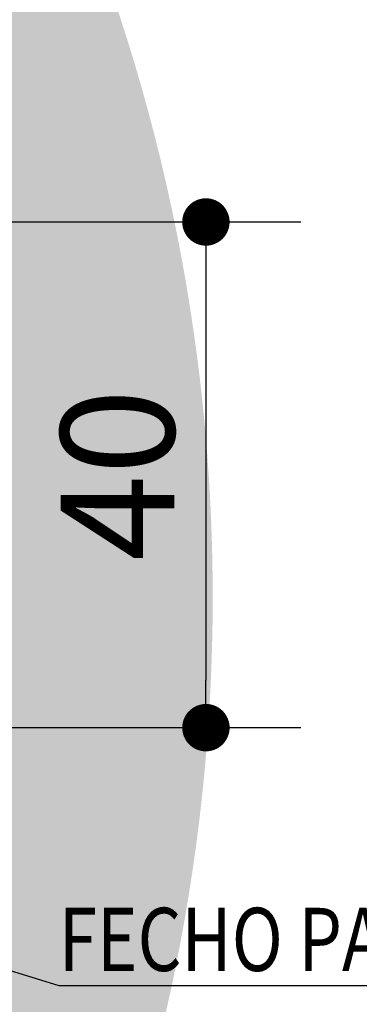
# Model space of a CAD drawing. Units: inches. Extents: x 489383 to 531433, y 6873187 to 6903074.
# Drawn here: x 512335 to 512604, y 6887521 to 6888300 of the extents above; entities that cross this region are included whole.
import ezdxf

# ---------------------------------------------------------------- set-up
doc = ezdxf.new("R2010")
doc.units = ezdxf.units.IN
doc.header["$LTSCALE"] = 0.4
doc.header["$PDMODE"] = 34
doc.header["$PDSIZE"] = 1
doc.linetypes.add('HIDDEN', pattern=[9.524999999999999, 6.35, -3.175])
for name, color, linetype in [('CISM_14_COTAS_DIMENSÃO', 230, 'Continuous'), ('CISM_19_TEXTO_FINO', 7, 'Continuous'), ('CISM_36_BOLSAS e FLANGES', 7, 'Continuous'), ('COTAS', 1, 'Continuous'), ('TESTO', 7, 'Continuous')]:
    doc.layers.add(name, color=color, linetype=linetype)
doc.styles.add('ROMANS', font='romans.shx', dxfattribs={"width": 0.85})
doc.styles.add('ROMANS_COTA', font='romans.shx', dxfattribs={"width": 0.85})
doc.dimstyles.new('CISM 1-50', dxfattribs={"dimscale": 50, "dimtxt": 1.8, "dimasz": 0.75, "dimexe": 1.5, "dimexo": 1.5, "dimgap": 0.5, "dimtad": 1, "dimdec": 0, "dimlfac": 0.1, "dimzin": 2, "dimdsep": 46, "dimtxsty": 'ROMANS_COTA', "dimblk1": 'DOT', "dimblk2": 'DOT', "dimsah": 1, "dimcen": 0, "dimclrd": 256, "dimclre": 256, "dimclrt": 7, "dimadec": 0, "dimazin": 0, "dimtfac": 1, "dimtdec": 0, "dimtix": 1, "dimtmove": 0, "dimatfit": 3, "dimldrblk": 'DOT', "dimfxl": 1, "dimtolj": 1, "dimtzin": 0, "dimarcsym": 0})

# ---------------------------------------------------------------- blocks, each defined once
blk = doc.blocks.new('_DOT')
at = {"color": 0, "linetype": 'ByBlock'}
blk.add_line((-0.5, 0), (-1, 0), dxfattribs=at)
at = {"color": 0, "linetype": 'ByBlock', "const_width": 0.5}
blk.add_lwpolyline([(-0.25, 0, 1), (0.25, 0, 1)], format="xyb", close=True, dxfattribs=at)
blk = doc.blocks.new('*D80')
at = {"layer": 'CISM_14_COTAS_DIMENSÃO', "lineweight": -2, "transparency": 16777216}
for p, q in [((511594.6519502949, 6887494.501305416), (511594.6519502949, 6887276.855159923)), ((512334.6519502947, 6887494.501305416), (512334.6519502947, 6887276.855159923)), ((511632.1519502949, 6887351.855159923), (512297.1519502947, 6887351.855159923))]:
    blk.add_line(p, q, dxfattribs=at)
at = {"layer": 'DEFPOINTS', "color": 0, "transparency": 16777216}
for p in [(511594.6519502949, 6887569.501305416), (512334.6519502947, 6887569.501305416), (512334.6519502947, 6887351.855159923)]:
    blk.add_point(p, dxfattribs=at)
at = {"layer": 'CISM_14_COTAS_DIMENSÃO', "lineweight": -2, "transparency": 16777216, "xscale": 37.5, "yscale": 37.5, "zscale": 37.5, "rotation": 180}
blk.add_blockref('_DOT', (511594.6519502949, 6887351.855159923), dxfattribs=at)
at = {"layer": 'CISM_14_COTAS_DIMENSÃO', "lineweight": -2, "transparency": 16777216, "xscale": 37.5, "yscale": 37.5, "zscale": 37.5}
blk.add_blockref('_DOT', (512334.6519502947, 6887351.855159923), dxfattribs=at)
at = {"layer": 'CISM_14_COTAS_DIMENSÃO', "color": 7, "transparency": 16777216, "insert": (511964.6519502948, 6887421.855159923), "char_height": 90, "attachment_point": 5, "style": 'ROMANS_COTA'}
blk.add_mtext('\\A1;74', dxfattribs=at)
blk = doc.blocks.new('*D93')
at = {"layer": 'CISM_14_COTAS_DIMENSÃO', "lineweight": -2, "transparency": 16777216}
for p, q in [((512114.6519502949, 6888139.501305415), (512557.8587874386, 6888139.501305415)), ((512482.8587874386, 6888102.001305415), (512482.8587874386, 6887777.001305415)), ((512114.6519502949, 6887739.501305415), (512557.8587874386, 6887739.501305415))]:
    blk.add_line(p, q, dxfattribs=at)
at = {"layer": 'DEFPOINTS', "color": 0, "transparency": 16777216}
for p in [(512039.6519502949, 6888139.501305415), (512039.6519502949, 6887739.501305415), (512482.8587874386, 6887739.501305415)]:
    blk.add_point(p, dxfattribs=at)
at = {"layer": 'CISM_14_COTAS_DIMENSÃO', "lineweight": -2, "transparency": 16777216, "xscale": 37.5, "yscale": 37.5, "zscale": 37.5}
for p, rotation in [((512482.8587874386, 6888139.501305415), 90), ((512482.8587874386, 6887739.501305415), 270)]:
    blk.add_blockref('_DOT', p, dxfattribs=dict(at, rotation=rotation))
at = {"layer": 'CISM_14_COTAS_DIMENSÃO', "color": 7, "transparency": 16777216, "insert": (512412.8587874375, 6887939.501305415), "char_height": 90, "attachment_point": 5, "rotation": 90, "style": 'ROMANS_COTA'}
blk.add_mtext('\\A1;40', dxfattribs=at)
blk = doc.blocks.new('MODELO')
at = {"layer": 'TESTO', "true_color": 0x8dd8d8}
h = blk.add_hatch(color=121, dxfattribs=at)
h.paths.add_polyline_path([(437.742450708808, 308.3678356772022, 0.2140362478087209), (415.0763091351781, 315.0422724316522, 0.1055112491210163), (401.0046612323375, 308.6191587880307), (400.588409746409, 308.3056769484103, 0.005233428849163464), (399.976989595015, 307.8282205959918), (385.6683251686025, 297.0522676006585), (390.779784687769, 290.2651037163818), (405.0884491141556, 301.0410567117054, -0.1059672505579229), (416.1875575518629, 306.1897596321478, -0.192164910903817), (431.6115939457675, 300.8952568623934, -0.05903486503578555), (438.8664852619197, 293.2382877711855, -0.06612511866317057), (445.348408543818, 282.6550631221223, -0.1921649109037947), (446.1770776889898, 266.3686895016046, -0.1059672505580359), (438.1632211048093, 257.1232878054557), (423.8545566784108, 246.3473348101339), (428.9515947203416, 239.5793202371132), (444.6844094016549, 251.4278105251017, 0.09518420920135098), (454.1611893352127, 262.6968586625482, 0.2162574513139173), (454.0569906780579, 286.5039218780622, 0.07319474452897386), (446.5516671493988, 299.410064220833, 0.06622905224176358)])
h.paths.add_polyline_path([(385.6601597918142, 297.0631098562471), (378.0392134766773, 291.323723088586), (421.3306484051909, 233.839933469442), (428.9515947203297, 239.5793202371151)])

msp = doc.modelspace()

# ---------------------------------------------------------------- linework, layer by layer
at = {"layer": 'CISM_36_BOLSAS e FLANGES'}
msp.add_lwpolyline([(511964.651950295, 6887659.501305415), (512366.4770404366, 6887535.490532862), (513224.578281675, 6887535.490532862)], dxfattribs=at)

# ---------------------------------------------------------------- block references
at = {"layer": 'COTAS', "linetype": 'HIDDEN', "xscale": 51.09779261482242, "yscale": 51.09779261482242, "zscale": 51.09779261482242, "rotation": 359.6726178405294}
msp.add_blockref('MODELO', (489072.9333180753, 6873942.221773519), dxfattribs=at)

# ---------------------------------------------------------------- texts
at = {"layer": 'CISM_19_TEXTO_FINO', "style": 'ROMANS', "width": 0.8}
msp.add_text('FECHO PADRÃO TELEFÔNICO', height=50, dxfattribs=at).set_placement((512366.4770404366, 6887546.998443639))

# ---------------------------------------------------------------- dimensions: what is measured, and where the dimension line sits
at = {"layer": 'CISM_14_COTAS_DIMENSÃO'}
dim = msp.add_linear_dim(base=(512482.8587874386, 6887739.501305415), p1=(512039.6519502949, 6888139.501305415), p2=(512039.6519502949, 6887739.501305415), angle=90, dimstyle='CISM 1-50', dxfattribs=at)
dim.commit()
dim.dimension.update_dxf_attribs({"geometry": '*D93', "text_midpoint": (512412.8587874375, 6887939.501305415)})
dim = msp.add_linear_dim(base=(512334.6519502947, 6887351.855159923), p1=(511594.6519502949, 6887569.501305416), p2=(512334.6519502947, 6887569.501305416), dimstyle='CISM 1-50', dxfattribs=at)
dim.commit()
dim.dimension.update_dxf_attribs({"geometry": '*D80', "text_midpoint": (511964.6519502948, 6887421.855159923)})

doc.saveas('drawing.dxf')
